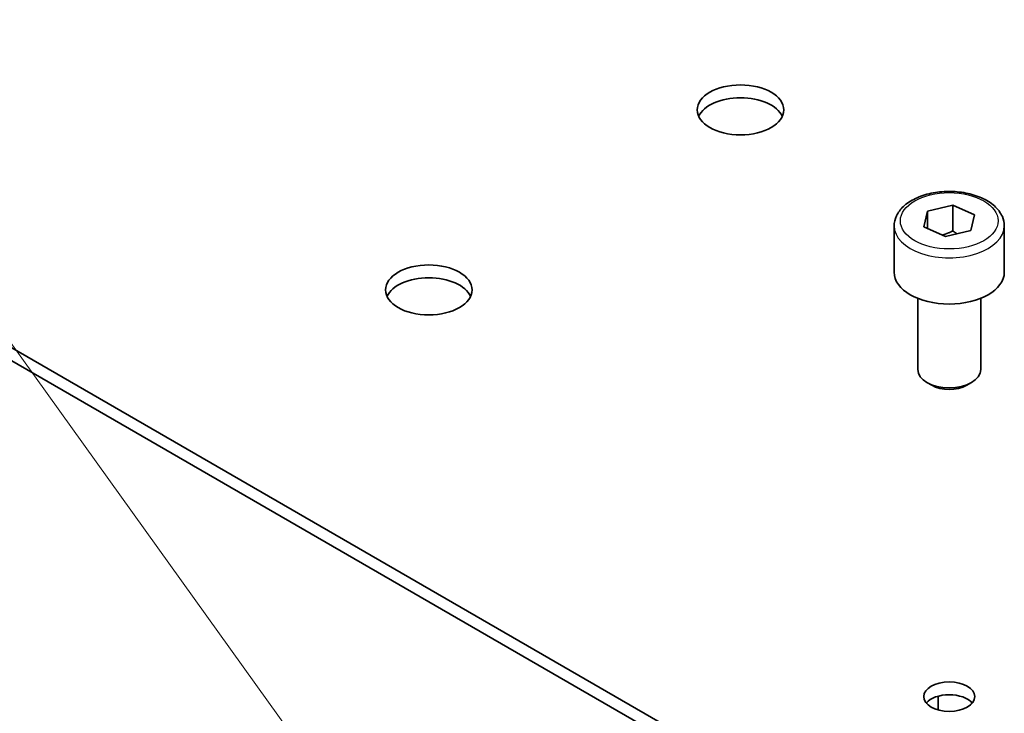
# Model space of a CAD drawing. Units: millimetres. Extents: x 58 to 4770, y 32 to 1156.
# Drawn here: x 1304 to 1367, y 753 to 797 of the extents above; entities that cross this region are included whole.
import ezdxf

# ---------------------------------------------------------------- set-up
doc = ezdxf.new("R2010")
doc.units = ezdxf.units.MM
doc.header["$LTSCALE"] = 4
for name, color, linetype, lineweight in [('Symbol (TK)', 100, 'Continuous', 18), ('Visible (ISO)', 7, 'Continuous', 35), ('Visible Narrow (ISO)', 7, 'Continuous', 25)]:
    doc.layers.add(name, color=color, linetype=linetype, lineweight=lineweight)

# ---------------------------------------------------------------- blocks, each defined once
blk = doc.blocks.new('バルーン1')
at = {"layer": 'Symbol (TK)', "color": 100}
blk.add_line((331.54, 186.314), (300.086, 230.103), dxfattribs=at)

msp = doc.modelspace()

# ---------------------------------------------------------------- linework, layer by layer
at = {"layer": 'Visible (ISO)'}
for p, q in [((1345.467, 752.028), (1282.393, 788.443)), ((1345.467, 751.211), (1282.393, 787.627)), ((1362.055, 784.726), (1363.656, 785.107)), ((1363.656, 785.107), (1365.028, 784.497)), ((1363.656, 783.474), (1363.656, 785.107)), ((1361.826, 783.735), (1362.055, 784.726)), ((1362.055, 784.726), (1362.055, 783.633)), ((1365.028, 784.497), (1364.8, 783.506)), ((1359.927, 783.789), (1359.927, 780.85)), ((1363.198, 783.125), (1361.826, 783.735)), ((1366.927, 783.789), (1366.927, 780.85)), ((1364.8, 783.506), (1363.198, 783.125)), ((1361.427, 779.192), (1361.427, 774.668)), ((1365.427, 779.192), (1365.427, 774.668)), ((1362.317, 773.677), (1362.013, 773.852)), ((1364.538, 773.677), (1364.841, 773.852)), ((1362.72, 753.931), (1362.72, 753.063)), ((1362.013, 753.448), (1362.013, 753.546)), ((1364.841, 753.448), (1364.841, 753.546))]:
    msp.add_line(p, q, dxfattribs=at)
for centre, major_axis in [((1350.169, 791.158), (2.75, 0)), ((1330.37, 779.727), (2.75, 0)), ((1363.427, 753.905), (1.621, 0))]:
    msp.add_ellipse(centre, major_axis=major_axis, ratio=0.57735, dxfattribs=at)
for centre, major_axis, start_param, end_param in [((1350.169, 790.342), (2.75, 0), 0.260051, 2.881542), ((1363.427, 780.85), (3.5, 0), 3.141593, 6.283185), ((1330.37, 778.911), (2.75, 0), 0.260051, 2.881542), ((1363.427, 774.668), (2, 0), 3.141593, 6.283185), ((1363.427, 774.318), (1.571, 0), 3.926991, 5.497787), ((1363.427, 753.089), (-1.621, 0), 3.592982, 5.831796)]:
    msp.add_ellipse(centre, major_axis=major_axis, ratio=0.57735, start_param=start_param, end_param=end_param, dxfattribs=at)
msp.add_open_spline([(1359.927, 783.789), (1359.927, 784.008), (1359.978, 784.225), (1360.175, 784.644), (1360.326, 784.844), (1360.727, 785.219), (1360.987, 785.39), (1361.582, 785.674), (1361.92, 785.785), (1362.632, 785.936), (1363.005, 785.976), (1363.751, 785.982), (1364.124, 785.949), (1364.838, 785.812), (1365.178, 785.708), (1365.794, 785.433), (1366.07, 785.262), (1366.518, 784.862), (1366.694, 784.633), (1366.884, 784.192), (1366.927, 783.991), (1366.927, 783.789)], degree=3, knots=[0.914697, 0.914697, 0.914697, 0.914697, 1.178542, 1.178542, 1.466472, 1.466472, 1.794424, 1.794424, 2.134039, 2.134039, 2.471024, 2.471024, 2.806338, 2.806338, 3.143059, 3.143059, 3.48262, 3.48262, 3.812453, 3.812453, 4.056289, 4.056289, 4.056289, 4.056289], dxfattribs=at)
for points, weights in [([(1363.656, 783.474), (1363.306, 783.301), (1363.001, 783.213)], [1, 1.06227937953, 1.07441386422]), ([(1363.914, 783.295), (1363.79, 783.375), (1363.656, 783.474)], [1.04441275871, 1.02687527239, 1])]:
    msp.add_rational_spline(points, weights, degree=2, dxfattribs=at)
at = {"layer": 'Visible Narrow (ISO)'}
msp.add_ellipse((1363.427, 784.116), major_axis=(-3.1, 0), ratio=0.57735, dxfattribs=at)
msp.add_ellipse((1363.427, 783.789), major_axis=(-3.5, 0), ratio=0.57735, start_param=0, end_param=3.141593, dxfattribs=at)

# ---------------------------------------------------------------- block references
at = {"layer": 'Symbol (TK)', "xscale": 4, "yscale": 4, "zscale": 4}
msp.add_blockref('バルーン1', (0, 0), dxfattribs=at)

doc.saveas('drawing.dxf')
